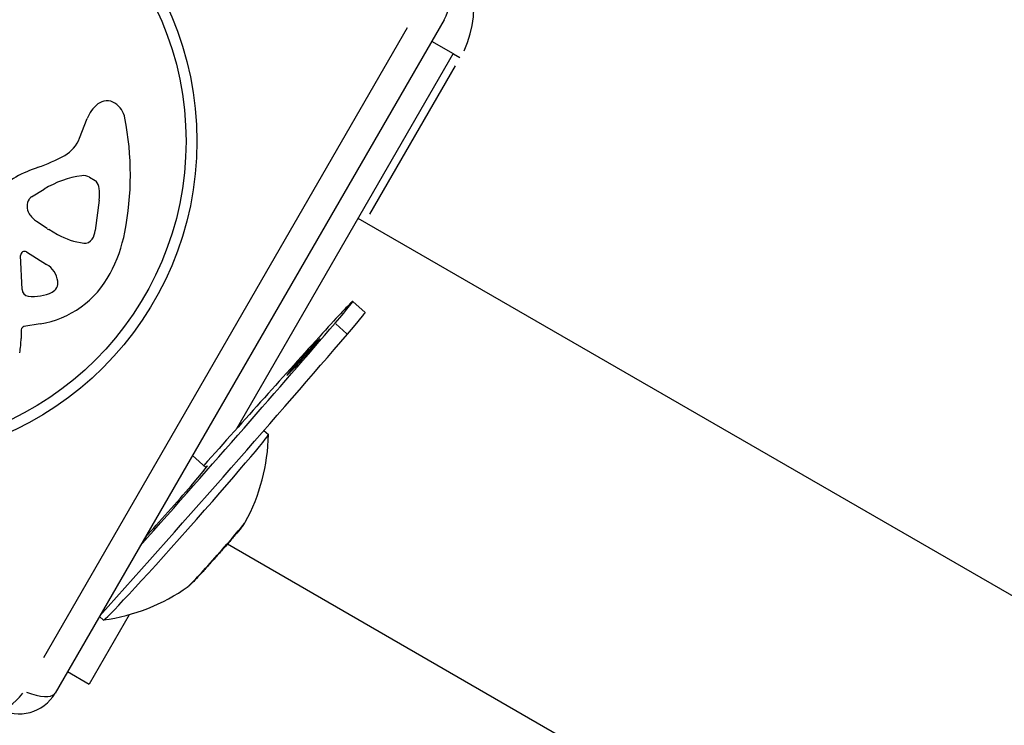
# Model space of a CAD drawing. Units: millimetres. Extents: x -4149 to 4937, y -3636 to 9446.
# Drawn here: x 1103 to 1222, y -1163 to -1077 of the extents above; entities that cross this region are included whole.
import ezdxf

# ---------------------------------------------------------------- set-up
doc = ezdxf.new("R2010")
doc.units = ezdxf.units.MM
doc.header["$LTSCALE"] = 65
doc.layers.add('SW_Toestellen', color=2, linetype='Continuous')

msp = doc.modelspace()

# ---------------------------------------------------------------- linework, layer by layer
at = {"layer": 'SW_Toestellen'}
for p, q in [((1154.55, -1077.26), (1107.55, -1158.67)), ((1106.17, -1154.37), (1150.14, -1078.21)), ((1153.05, -1079.86), (1155.65, -1081.36)), ((1155.65, -1081.36), (1129.46, -1126.73)), ((1155.7, -1081.38), (1156.47, -1081.83)), ((1145.59, -1100.78), (1155.94, -1082.85)), ((1110.51, -1091.57), (1111.41, -1089.22)), ((1111.72, -1096.3), (1112.39, -1096.68)), ((1104.68, -1098.68), (1106.23, -1097.74)), ((1112.87, -1099.07), (1112.4, -1102.74)), ((1106.6, -1102.52), (1105.3, -1101.64)), ((1741.71, -1446.28), (1144.15, -1101.28)), ((1107.85, -1103.25), (1106.78, -1102.63)), ((1104.09, -1105.34), (1106.52, -1106.84)), ((1103.55, -1109.86), (1103.38, -1105.76)), ((1145.02, -1112.64), (1143.52, -1111.31)), ((1103.45, -1114.74), (1103.43, -1115.81)), ((1105.73, -1114.04), (1103.78, -1114.36)), ((1142.79, -1115.22), (1141.45, -1114.02)), ((1132.78, -1126.92), (1133.32, -1127.4)), ((1124.14, -1129.94), (1125.8, -1131.42)), ((1720.71, -1482.65), (1128.36, -1140.66)), ((1116.49, -1149.19), (1111.65, -1157.57)), ((1112.91, -1149.4), (1113.39, -1149.83)), ((1109.05, -1156.07), (1111.65, -1157.57))]:
    msp.add_line(p, q, dxfattribs=at)
for radius in [38.66, 37.35]:
    msp.add_circle((1086.02, -1091.96), radius, dxfattribs=at)
for centre, radius, start, end in [((1146.13, -1075.86), 12, 334.5, 55.5), ((1150.22, -1074.76), 5, 330, 60), ((1115.36, -1090.74), 4.23, 128.9789, 158.9192), ((1113.81, -1088.82), 1.76, 56.8903, 128.9789), ((1113.24, -1089.69), 2.8, 11.023, 56.8903), ((1080.85, -1096), 35.79, 348.8323, 11.023), ((1106.69, -1090.1), 4.09, 299.4322, 338.9192), ((1099.3, -1077), 19.13, 288.8223, 299.4322), ((1110.84, -1110.86), 16.64, 108.8223, 128.834), ((1112.41, -1107.92), 11.91, 97.8686, 121.2927), ((1110.98, -1097.58), 1.47, 60, 97.8686), ((1112.19, -1097.02), 0.391, 39.0675, 60), ((1111.14, -1097.88), 1.75, 7.5187, 39.0675), ((1107.42, -1098.37), 5.5, 352.6753, 7.5187), ((1105.85, -1099.83), 1.69, 148.1545, 211.6277), ((1105.1, -1099.36), 0.805, 121.2927, 148.1545), ((1107, -1099.12), 3.04, 211.6277, 235.9397), ((1108.28, -1100.03), 3.01, 235.9397, 240), ((1109.75, -1102.4), 2.67, 328.8881, 352.6753), ((1097.97, -1099.38), 18.35, 332.1302, 348.8323), ((1112.23, -1095.11), 9.24, 241.6935, 262.3905), ((1111.14, -1103.24), 1.04, 262.3905, 328.8881), ((1103.85, -1105.74), 0.47, 58.2808, 182.4938), ((1104.97, -1109.34), 2.94, 8.9493, 58.2808), ((1103.82, -1102.47), 11.73, 279.3689, 332.1302), ((1106.64, -1109.08), 1.25, 296.4075, 8.9493), ((1104.41, -1109.83), 0.856, 182.4938, 262.4006), ((1104.96, -1105.69), 5.03, 262.4006, 296.4075), ((1103.84, -1114.75), 0.391, 99.3689, 178.7438), ((1091.8, -1115.55), 11.64, 350.2655, 358.7438), ((1110.28, -1126.99), 23.05, 331.4332, 358.9625), ((1110.28, -1126.99), 23.05, 277.7905, 305.3198), ((1103.22, -1156.17), 5, 240, 330)]:
    msp.add_arc(centre, radius, start, end, dxfattribs=at)
for centre, major_axis, ratio, start_param, end_param in [((1137.54, -1118.04), (5.98, 6.73), 0.02137, 5.383052, 7.432609), ((1139.04, -1119.36), (5.98, 6.73), 0.02137, 5.383052, 6.283185), ((1117.07, -1139.87), (-37.96, -42.72), 0.02137, 1.567835, 2.241459), ((1118.56, -1141.2), (37.96, 42.72), 0.02137, 4.540001, 5.383052), ((1125.17, -1133.38), (37.96, 42.72), 0.02137, 1.149424, 1.537803), ((1123.36, -1138.62), (9.96, 11.21), 0.02137, 3.141593, 6.283185), ((1121.12, -1136.62), (4.82, 5.42), 0.02137, 4.094069, 6.546559), ((1127.06, -1141.9), (3.47, 3.91), 0.02137, 3.381373, 6.043405), ((1103.22, -1156.17), (-2.5, -4.33), 0.350756, 0.061672, 1.171776), ((1103.22, -1156.17), (4.33, -2.5), 0.350756, 5.11141, 6.221513)]:
    msp.add_ellipse(centre, major_axis=major_axis, ratio=ratio, start_param=start_param, end_param=end_param, dxfattribs=at)
msp.add_ellipse((1137.54, -1118.04), major_axis=(-1.99, -2.24), ratio=0.02137, dxfattribs=at)
msp.add_open_spline([(1130.52, -1138.02), (1130.49, -1138.07), (1130.47, -1138.11), (1130.41, -1138.2), (1130.39, -1138.24), (1130.26, -1138.42), (1130.17, -1138.53), (1129.85, -1138.91), (1129.6, -1139.22), (1129.02, -1139.89), (1128.73, -1140.24), (1128.09, -1140.97), (1127.75, -1141.35), (1127.06, -1142.13), (1126.71, -1142.52), (1126.04, -1143.27), (1125.72, -1143.63), (1125.12, -1144.28), (1124.85, -1144.57), (1124.38, -1145.07), (1124.19, -1145.27), (1123.98, -1145.48), (1123.93, -1145.53), (1123.84, -1145.61), (1123.81, -1145.64), (1123.73, -1145.7), (1123.69, -1145.74), (1123.6, -1145.8)], degree=3, knots=[3.358128, 3.358128, 3.358128, 3.358128, 3.393447, 3.393447, 3.457281, 3.457281, 3.712936, 3.712936, 4.109797, 4.109797, 4.439839, 4.439839, 4.764044, 4.764044, 5.086945, 5.086945, 5.410286, 5.410286, 5.736569, 5.736569, 6.076504, 6.076504, 6.196222, 6.196222, 6.256082, 6.256082, 6.315941, 6.315941, 6.315941, 6.315941], dxfattribs=at)

doc.saveas('drawing.dxf')
